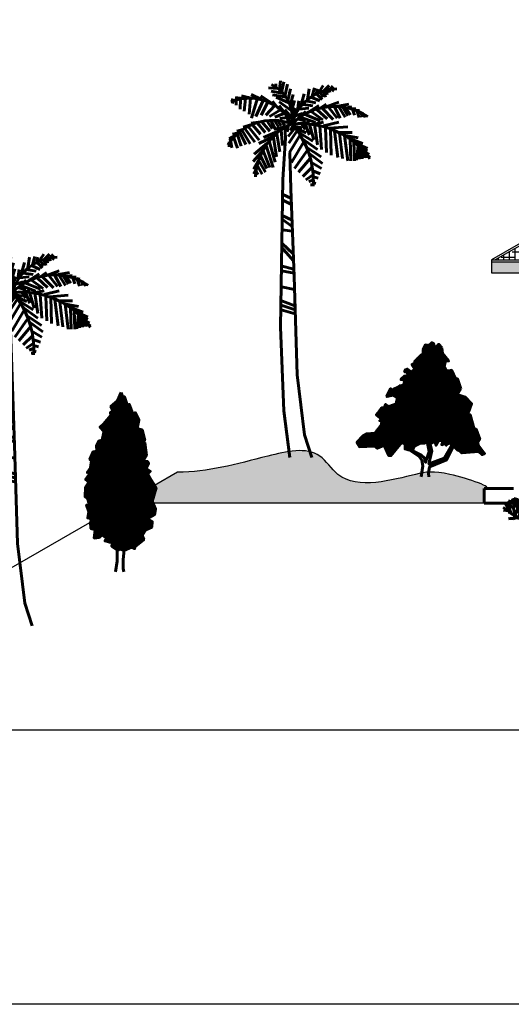
# Model space of a CAD drawing. Units: millimetres. Extents: x 953992 to 1181958, y 45882 to 153582.
# Drawn here: x 1055459 to 1068800, y 45882 to 72610 of the extents above; entities that cross this region are included whole.
import ezdxf

# ---------------------------------------------------------------- set-up
doc = ezdxf.new("R2010")
doc.units = ezdxf.units.MM
doc.header["$MEASUREMENT"] = 0
doc.layers.add('ROOF', color=2, linetype='Continuous')
doc.layers.add('TEXT', color=140, linetype='Continuous')
doc.layers.add('WALL', color=3, linetype='Continuous', lineweight=60)
pattern_1 = [(60, (560553.1, -31906.25), (-240, -5e-08), [220, -20]), (180, (560553.1, -31906.25), (120, -207.8461), [220, -20]), (300, (560553.1, -31906.25), (240, -5e-08), [220, -20]), (60, (560573.1, -31906.25), (-240, -5e-08), [40, -200]), (300, (560573.1, -31906.25), (240, -5e-08), [40, -200]), (60, (560543.1, -31888.93), (-240, -5e-08), [40, -200]), (180, (560543.1, -31888.93), (120, -207.8461), [40, -200]), (300, (560543.1, -31923.57), (240, -5e-08), [40, -200]), (180, (560543.1, -31923.57), (120, -207.8461), [40, -200]), (60, (560473.1, -31906.25), (-240, -5e-08), [40, -200]), (300, (560473.1, -31906.25), (240, -5e-08), [40, -200]), (60, (560593.1, -31975.53), (-240, -5e-08), [40, -200]), (180, (560593.1, -31975.53), (120, -207.8461), [40, -200]), (300, (560593.1, -31836.97), (240, -5e-08), [40, -200]), (180, (560593.1, -31836.97), (120, -207.8461), [40, -200]), (0, (560593.1, -31871.6), (-120, 207.8461), [140, -100]), (0, (560593.1, -31940.89), (-120, 207.8461), [140, -100]), (120, (560563.1, -31854.29), (-240, 5e-08), [140, -100]), (120, (560503.1, -31888.93), (-240, 5e-08), [140, -100]), (240, (560503.1, -31923.57), (120, -207.8461), [140, -100]), (240, (560563.1, -31958.2), (120, -207.8461), [140, -100])]

# ---------------------------------------------------------------- blocks, each defined once
blk = doc.blocks.new('Tree - type 3 evergreen elevation')
for points in [[(22.0124, 137.721), (18.5475, 141.5624), (15.5282, 138.2446), (13.8028, 139.3505), (13.3714, 142.1153), (11.2148, 143.2214), (8.1954, 140.4564), (4.7447, 141.0094), (2.1567, 136.0326), (2.1567, 131.6088), (5.6074, 129.9499), (3.0193, 128.2909), (0.4313, 130.5029), (-6.9015, 123.3141), (-6.9015, 121.6552), (-9.9208, 119.9963), (-9.0581, 118.3373), (-6.9015, 115.0195), (-10.7835, 112.2546), (-14.6656, 115.0195), (-16.8222, 114.4665), (-17.6849, 112.2546), (-14.6656, 111.7016), (-14.2342, 107.2778), (-17.6065, 107.8307), (-21.5669, 103.9599), (-17.2536, 103.4069), (-18.9789, 97.8771), (-22.8609, 97.3241), (-27.1743, 94.5593), (-32.3504, 91.7944), (-32.7817, 94.0063), (-36.6638, 85.7116), (-29.7624, 87.3705), (-25.449, 84.6056), (-26.743, 77.9699), (-34.507, 75.205), (-37.9578, 77.4169), (-39.2518, 74.099), (-42.2711, 73.5461), (-44.8592, 70.2282), (-47.8786, 66.3574), (-43.9965, 63.0395), (-41.4085, 64.6985), (-44.3346, 59.8898), (-42.2089, 60.1377), (-42.5159, 55.7849), (-49.6039, 46.4502), (-58.2307, 45.8972), (-62.1127, 43.6853), (-68.5828, 36.4966), (-65.9947, 32.0727), (-50.0352, 32.6257), (-47.0159, 30.4138), (-39.6831, 33.7317), (-34.507, 22.6721), (-32.3504, 22.6721), (-22.4296, 34.8376), (-19.4102, 36.4966), (-17.2536, 33.7317), (-17.2536, 29.8608), (-13.8028, 28.7549), (-9.0581, 28.7549), (-7.3328, 32.6257), (-1.7254, 35.3906), (3.8821, 35.9436), (6.4701, 38.1555), (6.9014, 38.7085), (8.1954, 41.4734), (9.9208, 40.3674), (11.2148, 35.9436), (14.2341, 37.6025), (15.0968, 36.4966), (15.9595, 33.7317), (18.9789, 38.7085), (21.9982, 38.7085), (23.2922, 36.4966), (21.9982, 34.2847), (25.4489, 35.3906), (26.743, 33.7317), (29.7623, 35.9436), (32.7817, 34.8376), (38.8204, 28.7549), (41.4084, 27.6489), (43.5651, 25.437), (61.6813, 27.0959), (65.132, 23.7781), (67.7201, 24.884), (60.8186, 33.7317), (60.3873, 37.0495), (62.544, 40.3674), (58.662, 50.874), (56.5053, 50.874), (52.1919, 66.3574), (47.8785, 66.9103), (50.4665, 69.1222), (53.9172, 77.9699), (47.0158, 85.1586), (38.3891, 87.9235), (42.2711, 94.0063)], [(42.2711, 94.0063), (38.8204, 104.5129), (36.6637, 104.5129), (32.3503, 113.9135), (29.7623, 113.3605), (26.743, 113.3605), (24.5862, 117.7844), (25.8802, 123.8671), (29.331, 123.8671), (22.8609, 131.6088), (21.9982, 137.6916)], [(-9.9208, 28.2019), (0, 23.2251), (3.4507, 19.9072), (4.7447, 15.4834), (8.6267, 27.0959), (6.4701, 37.6025)], [(34.5071, 33.1787), (27.1743, 18.2483), (9.0581, 10.5066), (7.7641, 3.8708), (8.1954, 0)], [(8.1954, 40.3674), (11.2148, 27.6489), (8.1954, 13.8245), (24.5862, 19.9072), (32.7817, 34.2847)], [(-12.9401, 28.7549), (-2.588, 22.1191), (0.8626, 17.6953), (1.7253, 11.6125), (0, 0)]]:
    blk.add_lwpolyline(points)
blk = doc.blocks.new('Shrub - elevation')
for p, q in [((-12.471, 19.775), (-12.898, 22.044)), ((-11.28, 19.619), (-12.104, 21.184)), ((-11.433, 18.289), (-10.457, 22.749)), ((-8.16, 17.76), (-10.56, 21.6)), ((-9.48, 19.775), (-8.992, 22.592)), ((-7.2, 19.68), (-6.24, 21.12)), ((-5.086, 17.741), (-5.513, 21.34)), ((-5.28, 19.2), (-3.84, 21.6)), ((-3.377, 18.602), (-2.888, 21.575)), ((-0.508, 21.888), (-0.081, 20.558)), ((-0.203, 19.149), (0.102, 21.34)), ((-0.02, 20.01), (0.896, 21.105)), ((0.041, 20.714), (1.384, 22.044)), ((0.102, 21.34), (0.835, 21.888)), ((-17.76, 8.64), (-23.663, 11.961)), ((-18.24, 11.04), (-21.755, 16.655)), ((-18.24, 11.04), (-20.16, 11.52)), ((-12.96, 12.48), (-19.68, 16.32)), ((-13.92, 12.48), (-19.2, 14.88)), ((-16.8, 16.32), (-18.72, 18.72)), ((-15.84, 8.16), (-18.24, 11.04)), ((-14.88, 18.24), (-17.76, 19.2)), ((-16.8, 12.48), (-17.76, 12.96)), ((-16.8, 16.32), (-15.36, 19.68)), ((-16.8, 12.48), (-16.8, 16.32)), ((-15.84, 8.16), (-16.8, 12.48)), ((-14.88, 18.24), (-12.96, 20.64)), ((-8.16, 12), (-14.88, 18.24)), ((-12.96, 12.48), (-13.92, 12.48)), ((-13.325, 16.724), (-11.433, 18.289)), ((-12.96, 12.48), (-8.16, 17.76)), ((-10.56, 4.32), (-12.96, 12.48)), ((-11.677, 19.071), (-12.471, 19.775)), ((-12.043, 15.628), (-11.921, 18.836)), ((-11.982, 16.802), (-10.579, 18.054)), ((-11.921, 18.836), (-10.64, 20.401)), ((-10.579, 18.054), (-9.846, 19.697)), ((-7.2, 19.68), (-8.64, 20.16)), ((-8.64, 7.68), (-8.16, 12)), ((-8.16, 17.76), (-5.28, 19.2)), ((-7.68, 12.48), (-7.2, 14.88)), ((-6.72, 8.64), (-7.68, 12.48)), ((-4.8, 16.32), (-7.2, 19.68)), ((-7.2, 14.88), (-3.84, 16.8)), ((-3.377, 15.315), (-5.086, 17.819)), ((-2.88, 12.96), (-4.32, 19.68)), ((-3.84, 16.8), (-0.96, 20.64)), ((-2.766, 16.802), (-3.377, 18.602)), ((-3.36, 5.28), (-2.88, 12.96)), ((-2.88, 15.84), (-2.4, 20.16)), ((-0.96, 10.56), (-2.88, 15.84)), ((-1.92, 9.6), (0.96, 12)), ((-0.48, 10.8), (0.346, 13.203)), ((0.346, 13.203), (-0.203, 19.149)), ((-0.142, 19.384), (0.59, 20.401)), ((0.346, 13.203), (1.323, 16.254)), ((0.96, 12), (1.44, 15.36)), ((0.96, 12), (2.88, 14.88)), ((1.323, 16.254), (3.642, 18.289)), ((1.44, 15.36), (2.88, 17.28)), ((1.92, 13.44), (2.4, 15.36)), ((2.4, 15.36), (3.36, 16.32)), ((-17.76, 8.64), (-23.128, 9.222)), ((-16.32, 7.2), (-18.24, 7.2)), ((-14.88, 5.76), (-17.76, 8.64)), ((-15.84, 0.48), (-17.76, 0)), ((-14.88, 5.76), (-15.84, 8.16)), ((-13.44, 0.48), (-15.84, 0.48)), ((-12.96, 4.8), (-14.88, 5.76)), ((-9.6, 0.96), (-13.44, 0.48)), ((-11.52, 2.4), (-12.96, 4.8)), ((-9.6, 0.96), (-12.96, 0)), ((-8.64, 0.96), (-11.52, 2.4)), ((-10.56, 4.32), (-8.64, 7.68)), ((-8.64, 1.92), (-10.56, 4.32)), ((-9.6, 0.96), (-7.68, 0.96)), ((-8.64, 0.96), (-4.32, 2.88)), ((-8.64, 0.96), (-6.24, 2.88)), ((-8.64, 0.96), (-8.64, 1.92)), ((-8.64, 0.96), (-2.88, 0.96)), ((-7.68, 0.96), (-6.24, 0.48)), ((-5.76, 5.28), (-6.72, 8.64)), ((-6.24, 2.88), (-5.76, 5.28)), ((-6.24, 0.48), (-3.36, 0)), ((-4.32, 2.88), (-1.92, 9.6)), ((-2.88, 0.96), (0, 0))]:
    blk.add_line(p, q)
blk = doc.blocks.new('Tree - palm elevation')
for p, q in [((-5.567, 196.707), (-4.987, 201.167)), ((-4.407, 195.716), (-3.247, 200.672)), ((-6.727, 197.202), (-11.366, 197.45)), ((-3.441, 194.477), (-10.013, 195.716)), ((-7.5, 199.68), (-7.5, 197.946)), ((-2.474, 193.733), (-1.315, 199.433)), ((-1.121, 190.759), (0.232, 196.955)), ((9.317, 191.255), (10.283, 196.955)), ((11.829, 192.99), (13.182, 197.45)), ((13.956, 194.229), (14.729, 196.955)), ((15.116, 194.477), (17.822, 198.689)), ((16.082, 194.972), (17.822, 192.494)), ((18.015, 195.716), (20.914, 198.689)), ((18.015, 195.468), (18.981, 192.494)), ((19.368, 196.459), (19.948, 193.733)), ((20.914, 196.459), (21.301, 194.972)), ((21.301, 196.459), (22.847, 198.441)), ((22.074, 196.707), (23.427, 195.716)), ((23.234, 196.707), (23.62, 197.698)), ((-29.729, 190.759), (-31.469, 191.255)), ((-30.309, 190.512), (-30.695, 189.025)), ((-25.283, 191.751), (-29.342, 192.246)), ((-28.763, 190.759), (-28.763, 188.281)), ((-26.443, 191.503), (-26.636, 186.051)), ((-20.064, 191.751), (-25.863, 193.238)), ((-23.737, 191.751), (-24.51, 185.06)), ((-21.031, 191.998), (-21.804, 183.325)), ((-15.232, 191.255), (-20.644, 193.981)), ((-17.551, 191.503), (-20.451, 181.343)), ((-14.265, 190.759), (-18.131, 182.086)), ((-9.433, 189.025), (-15.618, 193.238)), ((-11.753, 189.768), (-15.425, 182.83)), ((-1.894, 192.494), (-9.24, 193.733)), ((-6.147, 186.299), (-9.24, 190.264)), ((-0.541, 189.52), (-7.307, 192.494)), ((-5.76, 190.016), (0.618, 185.308)), ((0.038, 188.281), (1.778, 193.981)), ((1.005, 185.803), (2.358, 190.759)), ((4.098, 185.06), (4.678, 190.512)), ((5.837, 187.786), (7.577, 194.229)), ((8.544, 190.512), (13.763, 189.52)), ((11.25, 192.494), (15.889, 190.512)), ((14.536, 193.981), (17.242, 191.255)), ((19.368, 187.29), (26.133, 189.768)), ((-8.08, 188.034), (-12.912, 182.83)), ((-4.987, 185.803), (-10.979, 182.086)), ((-5.76, 188.034), (-1.508, 182.582)), ((-2.668, 185.803), (1.198, 181.343)), ((1.005, 182.582), (2.938, 186.547)), ((4.871, 186.051), (10.09, 186.547)), ((4.871, 181.591), (8.544, 184.812)), ((6.997, 188.529), (12.216, 187.786)), ((9.51, 184.317), (15.502, 188.034)), ((11.25, 184.812), (17.628, 180.352)), ((14.536, 185.803), (19.948, 180.847)), ((15.695, 186.299), (19.368, 188.777)), ((17.242, 186.547), (23.041, 180.599)), ((20.721, 187.042), (25.167, 181.343)), ((23.814, 187.29), (26.907, 181.343)), ((24.78, 187.538), (31.546, 188.777)), ((26.133, 187.29), (29.419, 181.838)), ((28.066, 187.29), (30.966, 182.582)), ((29.806, 186.795), (32.319, 183.078)), ((29.999, 186.795), (33.092, 187.29)), ((32.512, 186.299), (35.218, 186.299)), ((33.479, 186.051), (34.445, 182.83)), ((35.605, 185.556), (37.151, 185.308)), ((35.798, 185.308), (36.958, 181.591)), ((38.118, 184.317), (38.504, 181.838)), ((-15.618, 179.36), (-20.644, 178.617)), ((-15.038, 179.36), (-10.786, 174.404)), ((-12.332, 180.104), (-9.433, 175.643)), ((-10.206, 180.104), (-8.08, 175.891)), ((-8.273, 180.104), (-6.147, 176.635)), ((-3.247, 183.821), (-8.08, 181.838)), ((-6.34, 179.608), (-4.6, 177.13)), ((-1.315, 181.591), (-5.374, 181.095)), ((-4.021, 179.36), (-2.861, 177.378)), ((-0.348, 180.352), (-1.894, 180.104)), ((2.938, 182.582), (6.61, 183.821)), ((4.098, 180.847), (8.35, 179.608)), ((5.644, 181.838), (13.569, 178.865)), ((7.384, 178.369), (10.476, 179.36)), ((7.77, 183.325), (16.082, 179.856)), ((11.829, 177.874), (18.015, 179.113)), ((18.015, 177.13), (26.133, 179.113)), ((39.857, 182.83), (40.244, 181.591)), ((-25.09, 175.148), (-28.376, 174.404)), ((-26.829, 173.661), (-23.544, 167.218)), ((-25.476, 174.652), (-21.224, 167.466)), ((-21.031, 177.626), (-24.897, 176.387)), ((-24.317, 175.891), (-18.711, 168.457)), ((-22.191, 176.635), (-16.391, 169.448)), ((-20.064, 177.626), (-15.812, 172.67)), ((-17.358, 178.617), (-13.299, 173.661)), ((-4.214, 175.148), (-14.072, 170.935)), ((-1.701, 176.882), (-8.66, 175.396)), ((-4.6, 174.9), (-4.021, 166.722)), ((-2.668, 176.387), (-2.376, 170.594)), ((-0.928, 176.882), (-1.508, 173.909)), ((2.551, 175.891), (-0.928, 171.431)), ((3.711, 174.404), (-0.541, 167.961)), ((1.585, 177.13), (0.038, 174.652)), ((1.585, 177.13), (6.61, 176.139)), ((2.938, 175.891), (8.737, 173.413)), ((4.291, 173.909), (12.216, 168.953)), ((6.224, 178.121), (8.157, 175.148)), ((8.157, 178.121), (10.476, 172.422)), ((10.476, 177.874), (12.796, 169.696)), ((13.182, 177.874), (14.729, 166.97)), ((15.889, 177.13), (16.855, 164.492)), ((18.981, 175.891), (19.561, 163.005)), ((20.914, 175.891), (30.966, 176.635)), ((21.688, 175.396), (22.074, 161.518)), ((23.814, 174.404), (25.554, 160.279)), ((25.554, 173.661), (33.285, 173.661)), ((-28.956, 172.174), (-32.435, 170.192)), ((-31.082, 169.944), (-32.435, 169.2)), ((-31.662, 168.705), (-31.082, 165.483)), ((-27.409, 173.413), (-30.695, 172.67)), ((-29.922, 170.687), (-27.989, 165.235)), ((-27.989, 172.422), (-26.056, 166.227)), ((-8.466, 171.678), (-16.585, 167.713)), ((-10.979, 168.457), (-7.887, 157.801)), ((-8.853, 170.935), (-7.113, 160.527)), ((-6.92, 172.917), (-5.374, 163.253)), ((5.257, 171.926), (-0.155, 163.005)), ((7.384, 168.705), (0.812, 157.553)), ((6.417, 170.439), (14.729, 164.492)), ((26.52, 173.165), (28.066, 159.784)), ((28.839, 172.174), (36.378, 170.687)), ((29.226, 171.926), (30.966, 158.545)), ((30.966, 170.687), (38.891, 167.713)), ((32.126, 169.696), (32.512, 158.545)), ((34.058, 168.705), (34.445, 158.545)), ((-32.628, 167.961), (-33.208, 167.961)), ((-32.628, 167.713), (-32.435, 165.979)), ((-14.265, 164.244), (-19.678, 158.049)), ((-12.139, 167.961), (-19.098, 162.014)), ((-14.265, 163.749), (-10.786, 154.828)), ((-12.719, 166.722), (-9.046, 154.828)), ((9.317, 164.244), (2.358, 154.332)), ((8.544, 165.979), (16.662, 160.527)), ((35.412, 167.713), (41.404, 164.988)), ((36.378, 166.474), (35.605, 158.792)), ((37.731, 165.235), (36.958, 159.288)), ((37.924, 165.235), (41.404, 163.749)), ((38.504, 164.492), (38.504, 159.536)), ((39.664, 163.253), (42.37, 161.766)), ((-16.005, 160.031), (-19.484, 154.084)), ((-16.585, 158.545), (-13.106, 152.35)), ((-15.618, 160.775), (-12.332, 154.332)), ((10.863, 159.784), (4.484, 152.35)), ((10.09, 162.51), (17.435, 157.058)), ((39.857, 162.757), (39.857, 160.031)), ((40.824, 161.766), (41.21, 160.031)), ((41.21, 161.518), (42.757, 160.279)), ((-18.131, 153.589), (-19.484, 151.606)), ((-17.938, 152.597), (-16.972, 151.111)), ((-17.358, 155.819), (-14.845, 151.358)), ((11.829, 155.075), (6.804, 150.119)), ((11.443, 157.553), (16.855, 154.332)), ((12.216, 153.093), (16.082, 151.606)), ((12.603, 151.111), (8.544, 148.385)), ((12.216, 148.137), (10.09, 147.393)), ((12.603, 149.872), (15.116, 149.128)), ((12.409, 145.659), (11.056, 145.659)), ((12.409, 146.898), (13.763, 146.402)), ((-4.081, 140.645), (0.753, 138.261)), ((-4.081, 137.547), (0.753, 135.163)), ((-4.081, 129.205), (1.124, 126.821)), ((-4.081, 127.298), (1.31, 123.246)), ((-4.081, 121.578), (1.31, 120.863)), ((-4.453, 112.283), (1.682, 105.133)), ((-4.267, 114.428), (1.682, 108.708)), ((-4.639, 102.273), (1.868, 100.604)), ((-4.453, 99.651), (2.24, 98.459)), ((-4.453, 91.071), (2.426, 89.641)), ((-4.825, 83.921), (2.612, 81.061)), ((-4.639, 81.299), (2.797, 78.916)), ((-4.639, 78.916), (2.797, 76.771))]:
    blk.add_line(p, q)
for points in [[(-2.363, 170.553), (-3.88, 148.505), (-4.988, 69.634), (-3.325, 24.869), (0, 0)], [(-0.116, 162.848), (0.554, 143.532), (2.217, 96.635), (3.88, 44.054), (7.76, 12.079), (11.64, 0)]]:
    blk.add_lwpolyline(points)
for centre, radius, start, end in [((-18.427, 181.448), 19.715, 350.285, 64.11229), ((25.595, 171.567), 25.395, 91.40319, 163.882), ((-21.738, 166.094), 25.899, 27.67115, 112.5305), ((23.687, 155.341), 32.188, 56.19272, 134.3213), ((-9.259, 151.732), 28.386, 68.38311, 147.5322), ((14.394, 148.393), 32.752, 113.7592, 177.4133), ((5.828, 132.718), 45.639, 35.98777, 95.82273), ((-32.8, 147.923), 45.309, 356.1943, 41.37848)]:
    blk.add_arc(centre, radius, start, end)
blk = doc.blocks.new('Tree - type 2 deciduous elevation')
blk.add_lwpolyline([(-2.754, 191.699), (-6.78, 182.851), (-13.682, 176.953), (-11.956, 173.266), (-9.656, 172.529), (-14.257, 170.317), (-13.682, 167.368), (-21.733, 157.783), (-25.184, 154.834), (-21.158, 150.41), (-21.733, 147.461), (-22.884, 140.825), (-26.334, 140.087), (-29.21, 134.926), (-28.635, 129.028), (-32.661, 128.291), (-36.111, 120.18), (-34.386, 118.706), (-35.536, 111.333), (-38.987, 106.171), (-34.386, 107.646), (-40.712, 98.798), (-37.261, 95.849), (-40.712, 90.688), (-41.287, 80.366), (-38.412, 78.154), (-36.686, 70.781), (-39.562, 71.518), (-37.261, 64.145), (-38.412, 57.509), (-36.111, 58.247), (-33.236, 52.348), (-35.536, 53.086), (-34.961, 46.45), (-30.36, 44.975), (-31.51, 36.128), (-26.334, 36.865), (-23.459, 39.814), (-18.283, 36.128), (-20.008, 33.178), (-14.832, 31.704), (-11.956, 33.178), (-12.531, 27.28), (-6.205, 22.856), (-3.905, 24.331), (0.121, 22.856), (8.173, 26.543), (11.624, 25.068), (12.199, 27.28), (21.4, 34.653), (19.675, 39.077), (23.701, 44.975), (30.027, 47.924), (30.602, 53.823), (25.426, 56.772), (32.903, 61.196), (34.053, 67.094), (30.602, 75.205), (34.628, 89.951), (26.576, 103.222), (23.701, 103.222), (28.302, 107.646), (23.701, 110.595), (26.576, 115.756), (25.426, 117.968), (20.825, 118.706), (24.276, 124.604), (22.551, 137.876), (19.1, 139.35), (22.551, 140.825), (19.675, 151.884), (14.499, 153.359), (16.224, 162.207), (12.199, 170.317), (10.473, 167.368), (5.872, 179.165), (4.147, 177.69), (0.696, 187.275), (-0.454, 185.8)], close=True)
for points in [[(-6.813, 23.669), (-6.813, 11.669), (-8.627, 0)], [(0.387, 23.669), (-0.576, 13.271), (-0.576, 3.686), (0, 0)]]:
    blk.add_lwpolyline(points)

msp = doc.modelspace()

# ---------------------------------------------------------------- hatches: boundary and pattern name
h = msp.add_hatch()
h.set_pattern_fill('DOTS', color=256, scale=1200, style=0)
h.set_pattern_definition([(0, (560553.09, -31906.25), (37.5, 75), [0, -75])])
h.paths.add_polyline_path([(1059120.372, 59969.582), (1059160.691, 59903.129), (1059058.431, 59528.581), (1059075.972, 59487.352), (1068062.311, 59487.352), (1068062.311, 59887.352), (1068068.119, 59887.381), (1068073.697, 59887.465), (1068079.047, 59887.605), (1068084.169, 59887.801), (1068089.065, 59888.051), (1068093.738, 59888.356), (1068098.189, 59888.714), (1068102.42, 59889.125), (1068106.432, 59889.588), (1068110.227, 59890.104), (1068113.807, 59890.671), (1068117.174, 59891.289), (1068120.33, 59891.957), (1068123.275, 59892.675), (1068126.013, 59893.443), (1068128.543, 59894.259), (1068130.87, 59895.123), (1068132.993, 59896.036), (1068134.915, 59896.995), (1068136.637, 59898.001), (1068138.162, 59899.053), (1068139.491, 59900.151), (1068140.625, 59901.293), (1068141.567, 59902.481), (1068142.318, 59903.712), (1068142.88, 59904.986), (1068143.254, 59906.304), (1068143.443, 59907.664), (1068143.448, 59909.065), (1068143.27, 59910.508), (1068142.912, 59911.992), (1068142.375, 59913.516), (1068141.662, 59915.079), (1068140.773, 59916.682), (1068139.71, 59918.323), (1068138.475, 59920.002), (1068137.071, 59921.719), (1068135.498, 59923.473), (1068133.758, 59925.263), (1068131.854, 59927.09), (1068129.786, 59928.951), (1068127.557, 59930.848), (1068125.168, 59932.778), (1068122.621, 59934.743), (1068119.917, 59936.741), (1068117.06, 59938.771), (1068114.049, 59940.834), (1068110.887, 59942.928), (1068107.576, 59945.053), (1068104.117, 59947.209), (1068100.513, 59949.395), (1068096.764, 59951.611), (1068092.872, 59953.855), (1068088.84, 59956.128), (1068084.669, 59958.429), (1068080.361, 59960.757), (1068075.917, 59963.112), (1068071.339, 59965.493), (1068066.629, 59967.9), (1068061.789, 59970.332), (1068056.82, 59972.789), (1068051.725, 59975.27), (1068046.504, 59977.774), (1068041.16, 59980.302), (1068035.694, 59982.852), (1068030.108, 59985.424), (1068024.403, 59988.018), (1068018.583, 59990.632), (1068012.647, 59993.267), (1068006.598, 59995.922), (1068000.438, 59998.596), (1067994.169, 60001.288), (1067987.791, 60004), (1067981.308, 60006.728), (1067974.72, 60009.474), (1067968.029, 60012.237), (1067961.237, 60015.015), (1067954.346, 60017.81), (1067947.358, 60020.619), (1067940.273, 60023.442), (1067933.095, 60026.28), (1067925.824, 60029.131), (1067918.463, 60031.995), (1067911.013, 60034.872), (1067903.476, 60037.76), (1067895.853, 60040.659), (1067888.147, 60043.569), (1067880.358, 60046.49), (1067872.49, 60049.42), (1067864.543, 60052.359), (1067856.519, 60055.307), (1067848.42, 60058.262), (1067840.248, 60061.226), (1067832.004, 60064.196), (1067823.691, 60067.173), (1067815.309, 60070.155), (1067806.861, 60073.144), (1067798.348, 60076.136), (1067789.773, 60079.134), (1067781.136, 60082.135), (1067772.439, 60085.139), (1067763.685, 60088.146), (1067754.875, 60091.155), (1067746.011, 60094.166), (1067737.094, 60097.178), (1067728.126, 60100.19), (1067719.109, 60103.203), (1067710.044, 60106.214), (1067700.935, 60109.225), (1067691.781, 60112.235), (1067682.584, 60115.242), (1067673.348, 60118.246), (1067664.073, 60121.248), (1067654.76, 60124.245), (1067645.413, 60127.239), (1067636.032, 60130.227), (1067626.619, 60133.21), (1067617.176, 60136.188), (1067607.704, 60139.159), (1067598.206, 60142.123), (1067588.683, 60145.079), (1067579.137, 60148.028), (1067569.569, 60150.968), (1067559.982, 60153.899), (1067550.377, 60156.82), (1067540.755, 60159.731), (1067531.119, 60162.631), (1067521.47, 60165.521), (1067511.81, 60168.398), (1067502.141, 60171.263), (1067492.464, 60174.116), (1067482.781, 60176.954), (1067473.094, 60179.78), (1067463.405, 60182.59), (1067453.715, 60185.386), (1067444.025, 60188.166), (1067434.339, 60190.93), (1067424.657, 60193.677), (1067414.982, 60196.408), (1067405.314, 60199.12), (1067395.656, 60201.815), (1067386.009, 60204.491), (1067376.376, 60207.147), (1067366.757, 60209.784), (1067357.155, 60212.4), (1067347.571, 60214.996), (1067338.007, 60217.57), (1067328.465, 60220.122), (1067318.947, 60222.652), (1067309.454, 60225.159), (1067299.987, 60227.642), (1067290.55, 60230.101), (1067281.142, 60232.535), (1067271.767, 60234.944), (1067262.426, 60237.328), (1067253.121, 60239.685), (1067243.852, 60242.016), (1067234.623, 60244.319), (1067225.435, 60246.595), (1067216.289, 60248.842), (1067207.187, 60251.06), (1067198.131, 60253.249), (1067189.123, 60255.408), (1067180.165, 60257.536), (1067171.257, 60259.633), (1067162.403, 60261.699), (1067153.603, 60263.732), (1067144.859, 60265.733), (1067136.174, 60267.701), (1067127.548, 60269.635), (1067118.981, 60271.535), (1067110.473, 60273.402), (1067102.024, 60275.236), (1067093.632, 60277.037), (1067085.298, 60278.805), (1067077.021, 60280.54), (1067068.801, 60282.243), (1067060.636, 60283.913), (1067052.527, 60285.551), (1067044.473, 60287.157), (1067036.474, 60288.731), (1067028.528, 60290.274), (1067020.637, 60291.785), (1067012.798, 60293.264), (1067005.012, 60294.713), (1066997.278, 60296.13), (1066989.596, 60297.517), (1066981.965, 60298.873), (1066974.385, 60300.198), (1066966.855, 60301.494), (1066959.375, 60302.759), (1066951.945, 60303.994), (1066944.563, 60305.199), (1066937.229, 60306.375), (1066929.943, 60307.521), (1066922.705, 60308.638), (1066915.513, 60309.726), (1066908.368, 60310.785), (1066901.269, 60311.815), (1066894.215, 60312.817), (1066887.206, 60313.79), (1066880.242, 60314.735), (1066873.321, 60315.652), (1066866.445, 60316.541), (1066859.611, 60317.402), (1066852.82, 60318.235), (1066846.071, 60319.042), (1066839.363, 60319.821), (1066832.697, 60320.573), (1066826.071, 60321.298), (1066819.486, 60321.996), (1066812.94, 60322.668), (1066806.434, 60323.313), (1066799.966, 60323.933), (1066793.536, 60324.526), (1066787.144, 60325.093), (1066780.79, 60325.635), (1066774.472, 60326.151), (1066768.191, 60326.642), (1066761.945, 60327.108), (1066755.735, 60327.549), (1066749.56, 60327.965), (1066743.419, 60328.356), (1066737.312, 60328.723), (1066731.239, 60329.066), (1066725.198, 60329.384), (1066719.19, 60329.678), (1066713.214, 60329.949), (1066707.27, 60330.196), (1066701.357, 60330.42), (1066695.474, 60330.62), (1066689.621, 60330.797), (1066683.798, 60330.952), (1066678.004, 60331.083), (1066672.239, 60331.192), (1066666.502, 60331.279), (1066660.792, 60331.343), (1066655.11, 60331.385), (1066649.455, 60331.406), (1066643.826, 60331.404), (1066638.222, 60331.381), (1066632.644, 60331.337), (1066627.091, 60331.272), (1066621.562, 60331.185), (1066616.057, 60331.078), (1066610.575, 60330.95), (1066605.116, 60330.801), (1066599.68, 60330.632), (1066594.265, 60330.443), (1066588.872, 60330.234), (1066583.5, 60330.005), (1066578.149, 60329.756), (1066572.817, 60329.488), (1066567.505, 60329.2), (1066562.212, 60328.894), (1066556.938, 60328.568), (1066556.173, 60328.519), (1066555.409, 60328.47), (1066554.644, 60328.42), (1066553.881, 60328.37), (1066553.117, 60328.319), (1066552.354, 60328.269), (1066551.591, 60328.217), (1066550.829, 60328.166), (1066550.067, 60328.114), (1066549.306, 60328.061), (1066548.544, 60328.008), (1066547.783, 60327.955), (1066547.023, 60327.902), (1066546.263, 60327.848), (1066545.503, 60327.793), (1066544.744, 60327.738), (1066543.985, 60327.683), (1066543.226, 60327.628), (1066542.468, 60327.572), (1066541.71, 60327.515), (1066540.952, 60327.459), (1066540.195, 60327.401), (1066539.438, 60327.344), (1066538.681, 60327.286), (1066537.925, 60327.228), (1066537.169, 60327.169), (1066536.414, 60327.11), (1066535.659, 60327.051), (1066534.904, 60326.991), (1066534.149, 60326.931), (1066533.395, 60326.87), (1066532.641, 60326.809), (1066531.888, 60326.748), (1066531.134, 60326.686), (1066530.382, 60326.624), (1066529.629, 60326.562), (1066528.877, 60326.499), (1066528.125, 60326.436), (1066527.374, 60326.372), (1066526.622, 60326.308), (1066525.872, 60326.244), (1066525.121, 60326.179), (1066524.371, 60326.114), (1066523.621, 60326.048), (1066522.871, 60325.983), (1066522.122, 60325.916), (1066521.373, 60325.85), (1066520.624, 60325.783), (1066519.876, 60325.715), (1066519.128, 60325.648), (1066518.38, 60325.58), (1066517.633, 60325.511), (1066516.886, 60325.442), (1066516.139, 60325.373), (1066515.392, 60325.304), (1066514.646, 60325.234), (1066513.9, 60325.163), (1066513.155, 60325.093), (1066512.409, 60325.022), (1066511.664, 60324.95), (1066510.92, 60324.879), (1066510.175, 60324.807), (1066509.431, 60324.734), (1066508.687, 60324.661), (1066507.944, 60324.588), (1066507.201, 60324.514), (1066506.458, 60324.44), (1066505.715, 60324.366), (1066504.972, 60324.292), (1066504.23, 60324.216), (1066503.488, 60324.141), (1066502.747, 60324.065), (1066502.006, 60323.989), (1066501.265, 60323.913), (1066500.524, 60323.836), (1066499.783, 60323.759), (1066499.043, 60323.681), (1066498.303, 60323.603), (1066497.563, 60323.525), (1066496.824, 60323.447), (1066496.085, 60323.368), (1066495.346, 60323.288), (1066494.607, 60323.209), (1066493.869, 60323.129), (1066493.131, 60323.048), (1066492.393, 60322.967), (1066491.656, 60322.886), (1066490.918, 60322.805), (1066490.181, 60322.723), (1066489.444, 60322.641), (1066488.708, 60322.559), (1066487.971, 60322.476), (1066487.235, 60322.393), (1066486.499, 60322.309), (1066485.764, 60322.225), (1066485.028, 60322.141), (1066484.293, 60322.056), (1066483.558, 60321.971), (1066482.824, 60321.886), (1066482.089, 60321.801), (1066481.355, 60321.715), (1066480.621, 60321.628), (1066479.888, 60321.542), (1066479.154, 60321.455), (1066478.421, 60321.367), (1066477.688, 60321.28), (1066476.955, 60321.192), (1066476.223, 60321.103), (1066475.49, 60321.015), (1066474.758, 60320.926), (1066474.026, 60320.836), (1066473.295, 60320.747), (1066472.563, 60320.657), (1066471.832, 60320.566), (1066471.101, 60320.476), (1066470.37, 60320.384), (1066469.639, 60320.293), (1066468.909, 60320.201), (1066468.179, 60320.109), (1066467.449, 60320.017), (1066466.719, 60319.924), (1066465.989, 60319.831), (1066465.26, 60319.738), (1066464.531, 60319.644), (1066463.802, 60319.55), (1066463.073, 60319.456), (1066462.345, 60319.361), (1066461.616, 60319.266), (1066460.888, 60319.17), (1066460.16, 60319.075), (1066459.432, 60318.979), (1066458.705, 60318.882), (1066457.977, 60318.786), (1066457.25, 60318.689), (1066456.523, 60318.591), (1066455.796, 60318.494), (1066455.069, 60318.396), (1066454.343, 60318.297), (1066453.616, 60318.199), (1066452.89, 60318.1), (1066452.164, 60318), (1066451.439, 60317.901), (1066450.713, 60317.801), (1066449.987, 60317.701), (1066449.262, 60317.6), (1066448.537, 60317.499), (1066447.812, 60317.398), (1066447.087, 60317.296), (1066446.363, 60317.194), (1066445.638, 60317.092), (1066444.914, 60316.99), (1066444.19, 60316.887), (1066443.466, 60316.784), (1066442.742, 60316.68), (1066442.018, 60316.577), (1066441.295, 60316.472), (1066440.571, 60316.368), (1066439.848, 60316.263), (1066439.125, 60316.158), (1066438.402, 60316.053), (1066437.68, 60315.947), (1066436.957, 60315.841), (1066436.234, 60315.735), (1066435.512, 60315.628), (1066434.79, 60315.522), (1066434.068, 60315.414), (1066433.346, 60315.307), (1066432.624, 60315.199), (1066431.903, 60315.091), (1066431.181, 60314.982), (1066430.46, 60314.874), (1066429.738, 60314.765), (1066429.017, 60314.655), (1066428.296, 60314.546), (1066427.575, 60314.436), (1066426.855, 60314.325), (1066426.134, 60314.215), (1066425.414, 60314.104), (1066424.693, 60313.993), (1066423.973, 60313.881), (1066423.253, 60313.769), (1066422.533, 60313.657), (1066421.813, 60313.545), (1066421.093, 60313.432), (1066420.373, 60313.319), (1066419.654, 60313.206), (1066418.934, 60313.092), (1066418.215, 60312.978), (1066417.496, 60312.864), (1066416.777, 60312.75), (1066416.057, 60312.635), (1066415.339, 60312.52), (1066414.62, 60312.404), (1066413.901, 60312.289), (1066413.182, 60312.173), (1066412.464, 60312.056), (1066411.745, 60311.94), (1066411.027, 60311.823), (1066410.309, 60311.706), (1066409.59, 60311.588), (1066408.872, 60311.471), (1066408.154, 60311.353), (1066407.436, 60311.234), (1066406.718, 60311.116), (1066406.001, 60310.997), (1066405.283, 60310.878), (1066404.565, 60310.758), (1066403.848, 60310.638), (1066403.13, 60310.518), (1066402.413, 60310.398), (1066401.696, 60310.277), (1066400.978, 60310.156), (1066400.261, 60310.035), (1066399.544, 60309.914), (1066398.827, 60309.792), (1066398.11, 60309.67), (1066397.393, 60309.548), (1066396.676, 60309.425), (1066395.96, 60309.302), (1066395.243, 60309.179), (1066394.526, 60309.055), (1066393.81, 60308.932), (1066393.093, 60308.808), (1066392.377, 60308.683), (1066391.66, 60308.559), (1066390.944, 60308.434), (1066390.227, 60308.309), (1066389.511, 60308.183), (1066388.795, 60308.058), (1066388.079, 60307.932), (1066387.363, 60307.806), (1066386.646, 60307.679), (1066385.93, 60307.552), (1066385.214, 60307.425), (1066384.498, 60307.298), (1066383.782, 60307.17), (1066383.066, 60307.042), (1066382.351, 60306.914), (1066381.635, 60306.786), (1066380.919, 60306.657), (1066380.203, 60306.528), (1066379.487, 60306.399), (1066378.771, 60306.269), (1066378.056, 60306.139), (1066377.34, 60306.009), (1066376.624, 60305.879), (1066375.909, 60305.748), (1066375.193, 60305.618), (1066374.477, 60305.487), (1066373.762, 60305.355), (1066373.046, 60305.223), (1066372.331, 60305.092), (1066371.615, 60304.959), (1066370.899, 60304.827), (1066370.184, 60304.694), (1066369.468, 60304.561), (1066347.05, 60300.266), (1066324.591, 60295.729), (1066302.048, 60290.968), (1066279.373, 60285.998), (1066256.523, 60280.835), (1066233.451, 60275.496), (1066210.113, 60269.996), (1066186.465, 60264.353), (1066162.494, 60258.578), (1066138.208, 60252.683), (1066113.616, 60246.679), (1066088.728, 60240.576), (1066063.553, 60234.385), (1066038.101, 60228.118), (1066012.381, 60221.785), (1065986.402, 60215.396), (1065960.174, 60208.963), (1065933.706, 60202.497), (1065907.008, 60196.008), (1065880.088, 60189.506), (1065852.957, 60183.004), (1065825.623, 60176.512), (1065798.097, 60170.041), (1065770.386, 60163.601), (1065742.502, 60157.203), (1065714.453, 60150.858), (1065686.248, 60144.577), (1065657.897, 60138.372), (1065629.409, 60132.251), (1065600.794, 60126.228), (1065572.062, 60120.311), (1065543.22, 60114.513), (1065514.279, 60108.844), (1065485.249, 60103.314), (1065456.138, 60097.936), (1065426.956, 60092.718), (1065397.712, 60087.673), (1065368.416, 60082.812), (1065339.078, 60078.144), (1065309.705, 60073.681), (1065280.308, 60069.433), (1065250.897, 60065.413), (1065221.48, 60061.629), (1065192.067, 60058.094), (1065162.668, 60054.817), (1065133.291, 60051.811), (1065103.946, 60049.085), (1065074.643, 60046.65), (1065045.39, 60044.518), (1065016.198, 60042.699), (1064987.076, 60041.205), (1064958.032, 60040.044), (1064929.077, 60039.23), (1064900.219, 60038.772), (1064871.469, 60038.682), (1064842.835, 60038.969), (1064814.327, 60039.646), (1064785.954, 60040.722), (1064757.726, 60042.209), (1064729.652, 60044.118), (1064701.741, 60046.459), (1064674.003, 60049.243), (1064646.448, 60052.481), (1064619.083, 60056.184), (1064591.92, 60060.363), (1064564.967, 60065.028), (1064538.233, 60070.19), (1064511.729, 60075.861), (1064485.463, 60082.05), (1064459.445, 60088.77), (1064433.684, 60096.03), (1064408.189, 60103.842), (1064382.971, 60112.216), (1064358.038, 60121.163), (1064333.399, 60130.694), (1064309.065, 60140.82), (1064285.043, 60151.552), (1064261.345, 60162.9), (1064237.979, 60174.876), (1064214.955, 60187.49), (1064192.281, 60200.752), (1064169.968, 60214.675), (1064148.025, 60229.268), (1064126.46, 60244.543), (1064105.284, 60260.511), (1064084.505, 60277.179), (1064064.11, 60294.52), (1064044.068, 60312.476), (1064024.349, 60330.987), (1064004.922, 60349.992), (1063985.756, 60369.431), (1063966.819, 60389.246), (1063948.081, 60409.375), (1063929.511, 60429.758), (1063911.078, 60450.337), (1063892.75, 60471.05), (1063874.498, 60491.839), (1063856.289, 60512.642), (1063838.094, 60533.4), (1063819.88, 60554.054), (1063801.618, 60574.543), (1063783.275, 60594.807), (1063764.822, 60614.786), (1063746.227, 60634.421), (1063727.459, 60653.652), (1063708.487, 60672.417), (1063689.281, 60690.659), (1063669.808, 60708.316), (1063650.039, 60725.329), (1063629.943, 60741.637), (1063609.488, 60757.182), (1063588.644, 60771.904), (1063567.401, 60785.783), (1063545.769, 60798.834), (1063523.756, 60811.073), (1063501.373, 60822.517), (1063478.629, 60833.183), (1063455.535, 60843.086), (1063432.099, 60852.245), (1063408.332, 60860.674), (1063384.243, 60868.391), (1063359.842, 60875.412), (1063335.139, 60881.753), (1063310.144, 60887.432), (1063284.866, 60892.465), (1063259.315, 60896.868), (1063233.501, 60900.658), (1063207.433, 60903.851), (1063181.122, 60906.464), (1063154.576, 60908.513), (1063127.806, 60910.016), (1063100.822, 60910.988), (1063073.633, 60911.446), (1063046.249, 60911.406), (1063018.68, 60910.886), (1062990.935, 60909.901), (1062963.024, 60908.468), (1062934.958, 60906.604), (1062906.745, 60904.326), (1062878.395, 60901.649), (1062849.919, 60898.59), (1062821.325, 60895.167), (1062792.624, 60891.394), (1062763.826, 60887.29), (1062734.939, 60882.87), (1062705.975, 60878.151), (1062676.942, 60873.149), (1062647.85, 60867.882), (1062618.71, 60862.365), (1062589.531, 60856.615), (1062560.322, 60850.649), (1062531.093, 60844.483), (1062501.854, 60838.134), (1062472.616, 60831.618), (1062443.386, 60824.952), (1062414.176, 60818.152), (1062384.995, 60811.236), (1062355.853, 60804.218), (1062326.76, 60797.116), (1062297.724, 60789.947), (1062268.757, 60782.727), (1062239.867, 60775.473), (1062211.065, 60768.2), (1062182.36, 60760.926), (1062153.756, 60753.659), (1062125.252, 60746.402), (1062096.845, 60739.156), (1062068.535, 60731.922), (1062040.318, 60724.703), (1062012.194, 60717.499), (1061984.161, 60710.312), (1061956.216, 60703.144), (1061928.358, 60695.997), (1061900.586, 60688.871), (1061872.896, 60681.768), (1061845.289, 60674.691), (1061817.761, 60667.64), (1061790.31, 60660.617), (1061762.937, 60653.623), (1061735.637, 60646.661), (1061708.41, 60639.731), (1061681.253, 60632.836), (1061654.166, 60625.976), (1061627.145, 60619.153), (1061600.19, 60612.37), (1061573.298, 60605.626), (1061546.468, 60598.925), (1061519.698, 60592.267), (1061492.986, 60585.654), (1061466.33, 60579.088), (1061439.728, 60572.57), (1061413.18, 60566.101), (1061386.682, 60559.684), (1061360.233, 60553.319), (1061333.831, 60547.009), (1061307.475, 60540.754), (1061281.162, 60534.557), (1061254.891, 60528.419), (1061228.66, 60522.341), (1061202.468, 60516.326), (1061176.311, 60510.374), (1061150.189, 60504.487), (1061124.101, 60498.667), (1061098.043, 60492.914), (1061072.014, 60487.232), (1061046.012, 60481.621), (1061020.036, 60476.083), (1060994.084, 60470.619), (1060968.154, 60465.231), (1060942.244, 60459.921), (1060916.352, 60454.69), (1060890.477, 60449.539), (1060864.616, 60444.47), (1060838.768, 60439.485), (1060812.932, 60434.585), (1060787.105, 60429.772), (1060761.285, 60425.048), (1060735.471, 60420.413), (1060709.661, 60415.869), (1060683.852, 60411.419), (1060658.045, 60407.063), (1060632.235, 60402.803), (1060606.422, 60398.641), (1060580.605, 60394.577), (1060554.78, 60390.615), (1060528.946, 60386.754), (1060503.102, 60382.998), (1060477.245, 60379.347), (1060451.375, 60375.802), (1060425.488, 60372.366), (1060399.583, 60369.04), (1060373.659, 60365.826), (1060347.714, 60362.724), (1060321.745, 60359.737), (1060295.751, 60356.866), (1060269.73, 60354.113), (1060243.681, 60351.479), (1060217.602, 60348.966), (1060191.49, 60346.575), (1060165.344, 60344.308), (1060139.162, 60342.167), (1060112.943, 60340.152), (1060086.684, 60338.266), (1060060.383, 60336.51), (1060034.04, 60334.886), (1060007.652, 60333.395), (1059981.217, 60332.038), (1059954.734, 60330.818), (1059928.2, 60329.735), (1059901.614, 60328.792), (1059874.975, 60327.99), (1059848.279, 60327.33), (1059821.526, 60326.814), (1059794.714, 60326.443), (1059767.841, 60326.22), (1059740.904, 60326.145)])
at = {"layer": 'TEXT', "true_color": 0x8f92b7}
h = msp.add_hatch(dxfattribs=at)
h.set_pattern_fill('ANSI38', color=253, scale=1200, angle=45, style=0)
h.paths.add_polyline_path([(1080374.811, 68403.97), (1084387.311, 66087.352), (1087287.311, 66087.352), (1080811.413, 69826.213), (1074838.208, 69826.213), (1068362.311, 66087.352), (1076362.311, 66087.352)])
at = {"layer": 'WALL', "true_color": 0x9c8b98}
h = msp.add_hatch(color=252, dxfattribs=at)
h.paths.add_polyline_path([(1080374.811, 67999.825), (1083687.311, 66087.352), (1083687.311, 66037.352), (1083687.311, 65737.352), (1084473.913, 65737.352), (1084473.913, 66037.352), (1084373.913, 66037.352), (1080374.811, 68346.235), (1076375.708, 66037.352), (1076275.708, 66037.352), (1076275.708, 65737.352), (1077062.311, 65737.352), (1077062.311, 66037.352), (1077062.311, 66087.352)])
h.paths.add_polyline_path([(1076275.708, 66037.352), (1068262.311, 66037.352), (1068262.311, 65737.352), (1076275.708, 65737.352)])
at = {"layer": 'WALL'}
h = msp.add_hatch(dxfattribs=at)
h.set_pattern_fill('ESCHER', color=256, scale=200, style=0)
h.set_pattern_definition(pattern_1)
h.paths.add_polyline_path([(1067548.462, 62365.229), (1067329.344, 62435.458), (1067427.946, 62589.961), (1067340.299, 62856.829), (1067285.518, 62856.829), (1067175.958, 63095.604), (1067110.223, 63081.558), (1067033.533, 63081.558), (1066978.75, 63193.925), (1067011.617, 63348.425), (1067099.268, 63348.425), (1066934.927, 63545.065), (1066912.822, 63700.928), (1066825.367, 63797.886), (1066748.677, 63713.614), (1066704.852, 63741.704), (1066693.894, 63811.93), (1066639.116, 63840.025), (1066562.424, 63769.794), (1066474.776, 63783.84), (1066409.041, 63657.429), (1066409.041, 63545.065), (1066496.688, 63502.928), (1066430.951, 63460.79), (1066365.215, 63516.975), (1066178.962, 63334.379), (1066178.962, 63292.243), (1066102.272, 63250.107), (1066124.185, 63207.968), (1066178.962, 63123.696), (1066080.36, 63053.468), (1065981.754, 63123.696), (1065926.977, 63109.65), (1065905.064, 63053.468), (1065981.754, 63039.422), (1065992.712, 62927.057), (1065907.055, 62941.101), (1065806.461, 62842.782), (1065916.019, 62828.736), (1065872.196, 62688.279), (1065773.594, 62674.233), (1065664.033, 62604.007), (1065532.56, 62533.779), (1065521.605, 62589.961), (1065423, 62379.276), (1065598.295, 62421.412), (1065707.856, 62351.183), (1065674.988, 62182.636), (1065477.783, 62112.408), (1065390.132, 62168.59), (1065357.265, 62084.316), (1065280.574, 62070.272), (1065214.837, 61985.997), (1065138.144, 61887.679), (1065236.749, 61803.404), (1065302.485, 61845.543), (1065228.162, 61723.402), (1065282.154, 61729.699), (1065274.357, 61619.137), (1065094.321, 61382.036), (1064875.201, 61367.99), (1064776.598, 61311.808), (1064612.257, 61129.215), (1064677.995, 61016.848), (1065083.366, 61030.894), (1065160.057, 60974.712), (1065346.31, 61058.986), (1065477.783, 60778.072), (1065532.56, 60778.072), (1065784.549, 61087.076), (1065861.241, 61129.215), (1065916.019, 61058.986), (1065916.019, 60960.665), (1066003.669, 60932.575), (1066124.185, 60932.575), (1066168.007, 61030.894), (1066310.435, 61101.122), (1066452.866, 61115.168), (1066518.601, 61171.351), (1066529.556, 61185.397), (1066562.424, 61255.625), (1066606.249, 61227.533), (1066639.116, 61115.168), (1066715.807, 61157.304), (1066737.719, 61129.215), (1066759.632, 61058.986), (1066836.324, 61185.397), (1066913.015, 61185.397), (1066945.882, 61129.215), (1066913.015, 61073.032), (1067000.662, 61101.122), (1067033.533, 61058.986), (1067110.223, 61115.168), (1067186.916, 61087.076), (1067340.299, 60932.575), (1067406.034, 60904.483), (1067460.814, 60848.301), (1067920.965, 60890.437), (1068008.613, 60806.165), (1068074.351, 60834.255), (1067899.053, 61058.986), (1067888.098, 61143.258), (1067942.878, 61227.533), (1067844.275, 61494.401), (1067789.495, 61494.401), (1067679.935, 61887.679), (1067570.374, 61901.723), (1067636.11, 61957.905), (1067723.757, 62182.636)])
h = msp.add_hatch(dxfattribs=at)
h.set_pattern_fill('ESCHER', color=256, scale=200, style=0)
h.set_pattern_definition(pattern_1)
h.paths.add_polyline_path([(1058883.145, 60240.212), (1059000.011, 60352.582), (1058883.145, 60427.487), (1058956.17, 60558.576), (1058926.96, 60614.761), (1058810.095, 60633.506), (1058897.75, 60783.315), (1058853.935, 61120.424), (1058766.28, 61157.864), (1058853.935, 61195.329), (1058780.885, 61476.227), (1058649.415, 61513.692), (1058693.23, 61738.431), (1058590.995, 61944.425), (1058547.154, 61869.521), (1058430.289, 62169.165), (1058386.474, 62131.7), (1058298.818, 62375.159), (1058269.608, 62337.694), (1058211.188, 62487.528), (1058108.928, 62262.789), (1057933.617, 62112.98), (1057977.458, 62019.33), (1058035.878, 62000.61), (1057919.012, 61944.425), (1057933.617, 61869.521), (1057729.122, 61626.062), (1057641.466, 61551.157), (1057743.727, 61438.788), (1057729.122, 61363.883), (1057699.886, 61195.329), (1057612.256, 61176.583), (1057539.206, 61045.494), (1057553.811, 60895.685), (1057451.551, 60876.965), (1057363.921, 60670.946), (1057407.736, 60633.506), (1057378.526, 60446.232), (1057290.87, 60315.117), (1057407.736, 60352.582), (1057247.055, 60127.843), (1057334.711, 60052.938), (1057247.055, 59921.849), (1057232.45, 59659.67), (1057305.475, 59603.485), (1057349.316, 59416.211), (1057276.265, 59434.931), (1057334.711, 59247.657), (1057305.475, 59079.102), (1057363.921, 59097.847), (1057436.946, 58948.013), (1057378.526, 58966.758), (1057393.131, 58798.204), (1057509.996, 58760.739), (1057480.786, 58536.025), (1057612.256, 58554.745), (1057685.281, 58629.649), (1057816.752, 58536.025), (1057772.937, 58461.095), (1057904.407, 58423.655), (1057977.458, 58461.095), (1057962.853, 58311.286), (1058123.533, 58198.916), (1058181.953, 58236.381), (1058284.213, 58198.916), (1058488.734, 58292.566), (1058576.39, 58255.101), (1058590.995, 58311.286), (1058824.7, 58498.56), (1058780.885, 58610.929), (1058883.145, 58760.739), (1059043.826, 58835.643), (1059058.431, 58985.478), (1058926.96, 59060.382), (1059116.876, 59172.752), (1059146.086, 59322.561), (1059058.431, 59528.581), (1059160.691, 59903.129), (1058956.17, 60240.212)])

# ---------------------------------------------------------------- linework, layer by layer
for p, q in [((1059740.904, 60326.145), (1059120.372, 59969.582)), ((1068062.311, 59487.352), (1059075.972, 59487.352)), ((1057416.287, 58990.401), (1053628.865, 56814.116)), ((1047566.784, 53330.794), (1104068.443, 53330.794))]:
    msp.add_line(p, q)
at = {"start_tangent": (1, 0), "end_tangent": (-1, 0)}
msp.add_spline([(1068062.311, 59887.352), (1067135.987, 60267.743), (1066200.64, 60267.743), (1064096.112, 60267.743), (1063599.422, 60764.433), (1062196.188, 60764.433), (1059740.904, 60326.145)], degree=3, dxfattribs=at)
at = {"layer": 'ROOF'}
for p, q in [((1074824.811, 69876.213), (1068262.311, 66087.352)), ((1074849.811, 69832.912), (1068362.311, 66087.352)), ((1068262.311, 66087.352), (1076362.311, 66087.352)), ((1068262.311, 66087.352), (1068262.311, 66037.352)), ((1068262.311, 66037.352), (1076375.708, 66037.352))]:
    msp.add_line(p, q, dxfattribs=at)
msp.add_lwpolyline([(1068262.311, 66037.352), (1068262.311, 65737.352), (1077062.311, 65737.352)], dxfattribs=at)
at = {"layer": 'TEXT'}
msp.add_lwpolyline([(953992.408, 153581.765), (1181957.888, 153581.765), (1181957.888, 45882.022), (953992.408, 45882.022)], close=True, dxfattribs=at)
at = {"layer": 'WALL'}
for p, q in [((1068862.311, 59887.352), (1068062.311, 59887.352)), ((1068062.311, 59887.352), (1068062.311, 59487.352)), ((1068062.311, 59487.352), (1077433.198, 59487.352))]:
    msp.add_line(p, q, dxfattribs=at)

# ---------------------------------------------------------------- block references
at = {"layer": 'WALL', "zscale": 25.4}
for name, p, xscale, yscale in [('Tree - palm elevation', (1062792.75, 60728.569), 50.80000000004657, 50.79999999998836), ('Tree - palm elevation', (1055204.683, 56154.833), 50.80000000004657, 50.79999999998836), ('Tree - type 3 evergreen elevation', (1066354.26, 60202.201), 25.40000000002328, 25.39999999999418), ('Tree - type 2 deciduous elevation', (1058281.14, 57618.374), 25.40000000002328, 25.39999999999418), ('Shrub - elevation', (1069175.535, 59060.068), 25.40000000002328, 25.39999999999418)]:
    msp.add_blockref(name, p, dxfattribs=dict(at, xscale=xscale, yscale=yscale))

doc.saveas('drawing.dxf')
